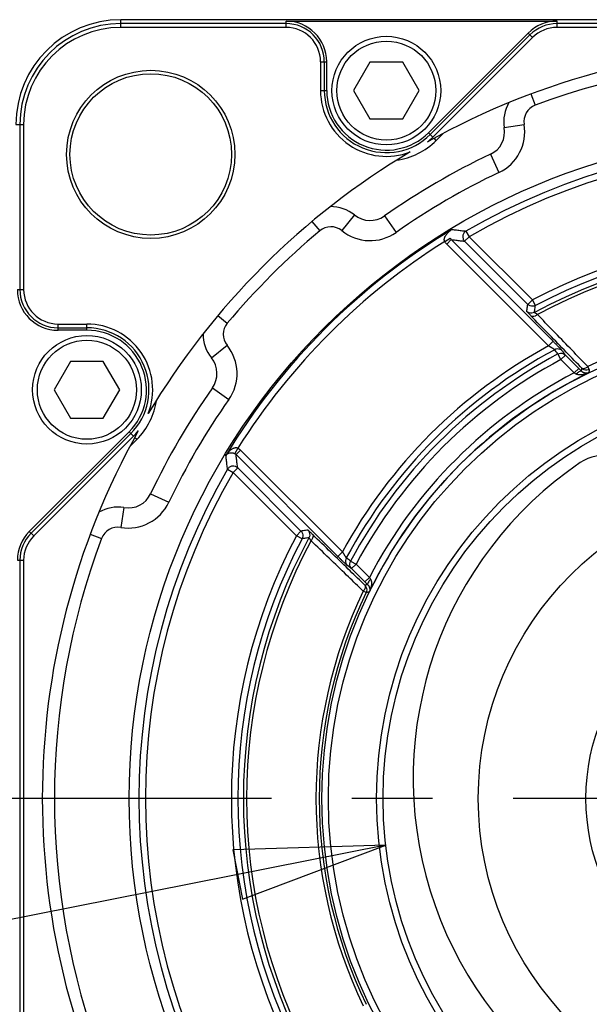
# Model space of a CAD drawing. Units: inches. Extents: x 1.2 to 15.8, y 0.3 to 10.5.
# Drawn here: x 11.9 to 12.6, y 7.8 to 9 of the extents above; entities that cross this region are included whole.
import ezdxf

# ---------------------------------------------------------------- set-up
doc = ezdxf.new("R2010")
doc.units = ezdxf.units.IN
doc.header["$LTSCALE"] = 0.935
doc.header["$MEASUREMENT"] = 0
doc.linetypes.add('CENTER', pattern=[0.6, 0.375, -0.075, 0.075, -0.075])
doc.layers.get('0').update_dxf_attribs({"linetype": 'CONTINUOUS'})
doc.layers.add('8_ALL_NOTES_BALLOONS_SYMBOLS_GT', color=7, linetype='CONTINUOUS')
doc.layers.add('DEFAULT_1', color=7, linetype='CENTER')

msp = doc.modelspace()

# ---------------------------------------------------------------- linework, layer by layer
at = {"color": 7, "linetype": 'CONTINUOUS'}
for p, q in [((12.05681, 9.0368), (12.05681, 9.04635)), ((13.73181, 9.04635), (12.05681, 9.04635)), ((12.26193, 9.0368), (12.26193, 9.04456)), ((12.26193, 9.04456), (12.59833, 9.04456)), ((12.59833, 9.0368), (12.59833, 9.04456)), ((12.26193, 9.0415), (12.05681, 9.0415)), ((12.26193, 9.0368), (12.05681, 9.0368)), ((13.19028, 9.0415), (12.59833, 9.0415)), ((13.19028, 9.0368), (12.59833, 9.0368)), ((12.5626, 9.02976), (12.43873, 8.90589)), ((12.4409, 8.90372), (12.56476, 9.02759)), ((12.44422, 8.9004), (12.56809, 9.02427)), ((12.5626, 9.02976), (12.56809, 9.02427)), ((12.3047, 8.99402), (12.3047, 8.95819)), ((12.3047, 8.99402), (12.31247, 8.99402)), ((12.30941, 8.99402), (12.30941, 8.95819)), ((12.31247, 8.95819), (12.31247, 8.99402)), ((12.36608, 8.99344), (12.34573, 8.95819)), ((12.40678, 8.99344), (12.36608, 8.99344)), ((12.42713, 8.95819), (12.40678, 8.99344)), ((12.3047, 8.95819), (12.31247, 8.95819)), ((12.34573, 8.95819), (12.36608, 8.92294)), ((12.40678, 8.92294), (12.42713, 8.95819)), ((12.56593, 8.95403), (12.57122, 8.93993)), ((12.36608, 8.92294), (12.40678, 8.92294)), ((11.92648, 8.91602), (11.93603, 8.91602)), ((11.93133, 8.91602), (11.93133, 8.7109)), ((11.93603, 8.91602), (11.93603, 8.7109)), ((12.5329, 8.91217), (12.55756, 8.91627)), ((12.43873, 8.90589), (12.44422, 8.9004)), ((12.4483, 8.89632), (12.44568, 8.89894)), ((12.4483, 8.89632), (12.45702, 8.90504)), ((12.51558, 8.87906), (12.52627, 8.85646)), ((12.34679, 8.80365), (12.33107, 8.7842)), ((12.38413, 8.80242), (12.39853, 8.78198)), ((12.29409, 8.79552), (12.30376, 8.78397)), ((12.45888, 8.7707), (12.46579, 8.77472)), ((12.48922, 8.77665), (12.48356, 8.77099)), ((12.4852, 8.78356), (12.48922, 8.77665)), ((12.56776, 8.6981), (12.48922, 8.77665)), ((12.4614, 8.76742), (12.46706, 8.77308)), ((12.58781, 8.64102), (12.4614, 8.76742)), ((12.5935, 8.64664), (12.46706, 8.77308)), ((12.56211, 8.69245), (12.48356, 8.77099)), ((11.92827, 8.7109), (11.93603, 8.7109)), ((12.56776, 8.6981), (12.56211, 8.69245)), ((12.57149, 8.69103), (12.56776, 8.6981)), ((12.17731, 8.67874), (12.18886, 8.66907)), ((11.97881, 8.66036), (11.97881, 8.66813)), ((11.97881, 8.66813), (12.01464, 8.66813)), ((12.01464, 8.66036), (12.01464, 8.66813)), ((11.97881, 8.66342), (12.01464, 8.66342)), ((12.01464, 8.66036), (11.97881, 8.66036)), ((12.16918, 8.62604), (12.18863, 8.64176)), ((12.58784, 8.64098), (12.5935, 8.64664)), ((12.60306, 8.62392), (12.59935, 8.63087)), ((12.60871, 8.62957), (12.60306, 8.62392)), ((12.62525, 8.61303), (12.60871, 8.62957)), ((11.99429, 8.62165), (11.97394, 8.5864)), ((12.03499, 8.62165), (11.99429, 8.62165)), ((12.05534, 8.5864), (12.03499, 8.62165)), ((12.61959, 8.60738), (12.60302, 8.62396)), ((12.63841, 8.61156), (12.63668, 8.61517)), ((12.61959, 8.60738), (12.62525, 8.61303)), ((11.97394, 8.5864), (11.99429, 8.55115)), ((12.03499, 8.55115), (12.05534, 8.5864)), ((12.17041, 8.5887), (12.19085, 8.5743)), ((11.99429, 8.55115), (12.03499, 8.55115)), ((11.94307, 8.41023), (12.06694, 8.5341)), ((11.94524, 8.40807), (12.0691, 8.53193)), ((12.07243, 8.52861), (12.06694, 8.5341)), ((11.94856, 8.40474), (12.07243, 8.52861)), ((12.06779, 8.51581), (12.07651, 8.52453)), ((12.07651, 8.52453), (12.07389, 8.52715)), ((12.20213, 8.51395), (12.19811, 8.50704)), ((12.20541, 8.51143), (12.19975, 8.50577)), ((12.19975, 8.50577), (12.32619, 8.37933)), ((12.20541, 8.51143), (12.33181, 8.38502)), ((12.18927, 8.48762), (12.19618, 8.48361)), ((12.20184, 8.48927), (12.19618, 8.48361)), ((12.27473, 8.40507), (12.19618, 8.48361)), ((12.28038, 8.41072), (12.20184, 8.48927)), ((12.09377, 8.45725), (12.11637, 8.44656)), ((12.06066, 8.43993), (12.05656, 8.41527)), ((11.94856, 8.40474), (11.94307, 8.41023)), ((12.28038, 8.41072), (12.27473, 8.40507)), ((12.0188, 8.4069), (12.0329, 8.40161)), ((12.2818, 8.40134), (12.27473, 8.40507)), ((12.32619, 8.37933), (12.33185, 8.38499)), ((11.92827, 8.3745), (11.93603, 8.3745)), ((11.93133, 8.3745), (11.93133, 7.78255)), ((11.93603, 8.3745), (11.93603, 7.78255)), ((12.34196, 8.37348), (12.34891, 8.36977)), ((12.34891, 8.36977), (12.34326, 8.36412)), ((12.34326, 8.36412), (12.3598, 8.34758)), ((12.34887, 8.36981), (12.36545, 8.35324)), ((12.36545, 8.35324), (12.3598, 8.34758)), ((12.36127, 8.33442), (12.35766, 8.33615))]:
    msp.add_line(p, q, dxfattribs=at)
for centre, radius in [((12.38643, 8.95819), 0.0675), ((12.38643, 8.95819), 0.0615), ((12.09386, 8.87897), 0.10448), ((12.09386, 8.87897), 0.10025), ((12.89431, 8.07852), 0.82724), ((12.89431, 8.07852), 0.5879), ((12.01464, 8.5864), 0.0675), ((12.89431, 8.07852), 0.5799), ((12.01464, 8.5864), 0.0615), ((12.89431, 8.07852), 0.52007), ((12.89431, 8.07852), 0.512), ((12.89431, 8.07852), 0.39375), ((12.89431, 8.07852), 0.26)]:
    msp.add_circle(centre, radius, dxfattribs=at)
for centre, radius, start, end in [((12.05681, 8.91602), 0.13033, 90, 180), ((12.26193, 8.99402), 0.05054, 0, 90), ((12.59833, 8.99402), 0.05054, 90, 135), ((12.05681, 8.91602), 0.12548, 90, 180), ((12.05681, 8.91602), 0.12077, 90, 180), ((12.26193, 8.99402), 0.04748, 0, 90), ((12.26193, 8.99402), 0.04277, 0, 90), ((12.59833, 8.99402), 0.04748, 90, 135), ((12.59833, 8.99402), 0.04277, 90, 135), ((12.89431, 8.07852), 0.93506, 60.76371, 119.23629), ((12.89431, 8.07852), 0.92, 69.44038, 110.55962), ((12.38643, 8.95819), 0.08173, 180, 291.2281), ((12.38643, 8.95819), 0.07702, 180, 315), ((12.38643, 8.95819), 0.07396, 180, 315), ((12.57877, 8.9198), 0.0465, 149.62639, 189.44038), ((12.57877, 8.9198), 0.0215, 110.55962, 189.44038), ((12.50232, 8.90708), 0.031, 295.31857, 9.44038), ((12.50232, 8.90708), 0.056, 295.31857, 9.44038), ((12.38643, 8.95819), 0.08173, 308.7719, 315), ((12.38643, 8.95819), 0.0875, 278.21587, 315), ((12.89431, 8.07852), 0.81513, 59.87549, 120.12451), ((12.89431, 8.07852), 0.80714, 59.87549, 120.12451), ((12.89431, 8.07852), 0.93506, 120.76371, 149.23629), ((12.89431, 8.07852), 0.88561, 115.31857, 125.17482), ((12.89431, 8.07852), 0.86061, 115.31857, 125.17482), ((12.31756, 8.76748), 0.0465, 51.05302, 90.867), ((12.36627, 8.82776), 0.031, 231.05302, 305.17482), ((12.31756, 8.76748), 0.0215, 51.05302, 129.93377), ((12.89431, 8.07852), 0.82574, 121.08861, 148.91139), ((12.89431, 8.07852), 0.92, 129.93377, 140.06623), ((12.36627, 8.82776), 0.056, 231.05302, 305.17482), ((12.89431, 8.07852), 0.70036, 62.20899, 117.79101), ((12.89431, 8.07852), 0.81774, 122.17269, 147.82731), ((12.89431, 8.07852), 0.68543, 61.78736, 118.21264), ((12.89431, 8.07852), 0.69237, 62.20899, 117.79101), ((12.89431, 8.07852), 0.68144, 61.95831, 118.04169), ((11.97881, 8.7109), 0.05054, 180, 270), ((11.97881, 8.7109), 0.04748, 180, 270), ((11.97881, 8.7109), 0.04277, 180, 270), ((12.01464, 8.5864), 0.08173, 338.7719, 90), ((12.20535, 8.65527), 0.0215, 140.06623, 218.94698), ((12.89431, 8.07852), 0.59528, 64.35604, 115.64396), ((12.01464, 8.5864), 0.07702, 315, 90), ((12.01464, 8.5864), 0.07396, 315, 90), ((12.20535, 8.65527), 0.0465, 179.133, 218.94698), ((12.14507, 8.60656), 0.056, 324.82518, 38.94698), ((12.89431, 8.07852), 0.64053, 118.58565, 151.41441), ((12.89431, 8.07852), 0.63265, 118.19118, 151.80882), ((12.89431, 8.07852), 0.62617, 118.10297, 151.89703), ((12.14507, 8.60656), 0.031, 324.82518, 38.94698), ((12.89431, 8.07852), 0.61829, 118.10449, 151.89548), ((12.89431, 8.07852), 0.58795, 115.87065, 154.12935), ((12.89431, 8.07852), 0.59595, 117.44941, 152.55059), ((12.89431, 8.07852), 0.88561, 144.82518, 154.68143), ((12.01464, 8.5864), 0.0875, 315, 351.78413), ((12.89431, 8.07852), 0.86061, 144.82518, 154.68143), ((12.89431, 8.07852), 0.93506, 150.76371, 209.23629), ((12.01464, 8.5864), 0.08173, 315, 321.2281), ((12.89431, 8.10361), 0.47458, 124.2597, 55.7403), ((12.65529, 8.45452), 0.05, 26, 124.2597), ((12.89431, 8.07852), 0.81513, 149.87549, 210.12451), ((12.89431, 8.07852), 0.80714, 149.87549, 210.12451), ((12.06574, 8.47051), 0.031, 260.55962, 334.68143), ((12.06574, 8.47051), 0.056, 260.55962, 334.68143), ((12.05303, 8.39406), 0.0465, 80.55962, 120.37361), ((11.97881, 8.3745), 0.05054, 135, 180), ((11.97881, 8.3745), 0.04748, 135, 180), ((12.05303, 8.39406), 0.0215, 80.55962, 159.44038), ((11.97881, 8.3745), 0.04277, 135, 180), ((12.89431, 8.07852), 0.92, 159.44038, 200.55962), ((12.89431, 8.07852), 0.70036, 152.20899, 207.79101), ((12.89431, 8.07852), 0.69237, 152.20899, 207.79101), ((12.89431, 8.07852), 0.68543, 151.78736, 208.21264), ((12.89431, 8.07852), 0.68144, 151.95831, 208.04169), ((12.89431, 8.07852), 0.59528, 154.35604, 205.64396), ((12.89431, 8.07852), 0.59128, 154.35604, 205.64396)]:
    msp.add_arc(centre, radius, start, end, dxfattribs=at)
for points, knots in [([(12.45888, 8.7707), (12.45878, 8.77089), (12.45861, 8.77127), (12.45844, 8.77189), (12.45835, 8.77254), (12.45834, 8.77325), (12.45841, 8.77403), (12.4586, 8.77489), (12.45889, 8.77581), (12.45932, 8.7768), (12.45987, 8.77783), (12.46055, 8.7789), (12.46137, 8.78), (12.46234, 8.78112), (12.46346, 8.78226), (12.46477, 8.78341), (12.46626, 8.78457), (12.46734, 8.7853), (12.46792, 8.78566)], [0, 0, 0, 0, 0.0338149, 0.0670061, 0.1015045, 0.1387142, 0.1798712, 0.2259989, 0.2775722, 0.3345657, 0.3966879, 0.4637741, 0.5361568, 0.6145224, 0.699443, 0.7915005, 0.8914547, 1, 1, 1, 1]), ([(12.46706, 8.77308), (12.46681, 8.77332), (12.46635, 8.77384), (12.46597, 8.77442), (12.46579, 8.77472)], [0, 0, 0, 0, 0.5008593, 1, 1, 1, 1]), ([(12.46792, 8.78566), (12.46985, 8.78544), (12.4737, 8.78498), (12.47946, 8.78428), (12.48329, 8.78381), (12.4852, 8.78356)], [0, 0, 0, 0, 0.3343959, 0.6677253, 1, 1, 1, 1]), ([(12.4852, 8.78356), (12.48418, 8.78297), (12.48235, 8.78127), (12.48101, 8.77776), (12.48137, 8.774), (12.48271, 8.77185), (12.48356, 8.77099)], [0, 0, 0, 0, 0.2450683, 0.4976144, 0.7497887, 1, 1, 1, 1]), ([(12.4614, 8.76742), (12.46091, 8.76791), (12.46, 8.76895), (12.45923, 8.77011), (12.45888, 8.7707)], [0, 0, 0, 0, 0.5013303, 1, 1, 1, 1]), ([(12.46706, 8.77308), (12.4689, 8.77285), (12.47257, 8.7724), (12.47807, 8.7717), (12.48174, 8.77123), (12.48356, 8.77099)], [0, 0, 0, 0, 0.3343668, 0.6676955, 1, 1, 1, 1]), ([(12.56083, 8.68392), (12.56097, 8.68487), (12.56126, 8.68677), (12.56168, 8.68961), (12.56196, 8.6915), (12.56211, 8.69245)], [0, 0, 0, 0, 0.3341952, 0.667527, 1, 1, 1, 1]), ([(12.57149, 8.69103), (12.5705, 8.69051), (12.56827, 8.68988), (12.56485, 8.6904), (12.5629, 8.69166), (12.56211, 8.69245)], [0, 0, 0, 0, 0.3333247, 0.6666778, 1, 1, 1, 1]), ([(12.57027, 8.68253), (12.5704, 8.68348), (12.57067, 8.68537), (12.57108, 8.6882), (12.57135, 8.69009), (12.57149, 8.69103)], [0, 0, 0, 0, 0.3341871, 0.6675186, 1, 1, 1, 1]), ([(12.56642, 8.67784), (12.5654, 8.67889), (12.56355, 8.68059), (12.56216, 8.68269), (12.56078, 8.68357), (12.56083, 8.68392)], [0, 0, 0, 0, 0.5306969, 0.8723126, 1, 1, 1, 1]), ([(12.57027, 8.68253), (12.56928, 8.682), (12.56703, 8.68135), (12.56359, 8.68186), (12.56163, 8.68313), (12.56083, 8.68392)], [0, 0, 0, 0, 0.3333233, 0.6666767, 1, 1, 1, 1]), ([(12.57395, 8.67997), (12.57306, 8.67921), (12.57129, 8.67802), (12.56866, 8.67706), (12.56691, 8.6774), (12.56642, 8.67784)], [0, 0, 0, 0, 0.4226734, 0.7610603, 1, 1, 1, 1]), ([(12.62737, 8.6151), (12.62062, 8.62204), (12.6069, 8.63616), (12.58659, 8.65708), (12.57302, 8.67105), (12.56642, 8.67784)], [0, 0, 0, 0, 0.3320942, 0.6751726, 1, 1, 1, 1]), ([(12.57395, 8.67997), (12.57327, 8.68039), (12.572, 8.6811), (12.57117, 8.68195), (12.57018, 8.68237), (12.57027, 8.68253)], [0, 0, 0, 0, 0.5377061, 0.8785796, 1, 1, 1, 1]), ([(12.63413, 8.6178), (12.62761, 8.62454), (12.61414, 8.63846), (12.59408, 8.65918), (12.58054, 8.67316), (12.57395, 8.67997)], [0, 0, 0, 0, 0.3250741, 0.6717437, 1, 1, 1, 1]), ([(12.59543, 8.63613), (12.59537, 8.63619), (12.59522, 8.63631), (12.59495, 8.63651), (12.5946, 8.63676), (12.59419, 8.63704), (12.5937, 8.63736), (12.59315, 8.63772), (12.59253, 8.63811), (12.59185, 8.63853), (12.59112, 8.63899), (12.59035, 8.63947), (12.58954, 8.63996), (12.5887, 8.64047), (12.58813, 8.64081), (12.58784, 8.64098)], [0, 0, 0, 0, 0.0272159, 0.065059, 0.112179, 0.1683974, 0.2332039, 0.3062742, 0.3874589, 0.4763319, 0.5720729, 0.6736125, 0.7797299, 0.8890401, 1, 1, 1, 1]), ([(12.60481, 8.63484), (12.60471, 8.63496), (12.60448, 8.63525), (12.60407, 8.63572), (12.60354, 8.6363), (12.60291, 8.63698), (12.60219, 8.63775), (12.60136, 8.63862), (12.60045, 8.63957), (12.59944, 8.64061), (12.59836, 8.64172), (12.59721, 8.6429), (12.596, 8.64412), (12.59476, 8.64537), (12.59392, 8.64621), (12.5935, 8.64664)], [0, 0, 0, 0, 0.0285522, 0.067425, 0.1153164, 0.1720754, 0.237204, 0.310389, 0.3914893, 0.4800868, 0.5753723, 0.6762901, 0.7816354, 0.8900406, 1, 1, 1, 1]), ([(12.60481, 8.63484), (12.60402, 8.63562), (12.60206, 8.63686), (12.59865, 8.63732), (12.59642, 8.63666), (12.59543, 8.63613)], [0, 0, 0, 0, 0.3313696, 0.6647104, 1, 1, 1, 1]), ([(12.59935, 8.63087), (12.59869, 8.63174), (12.59739, 8.6335), (12.59608, 8.63525), (12.59543, 8.63613)], [0, 0, 0, 0, 0.4995047, 1, 1, 1, 1]), ([(12.59935, 8.63087), (12.60034, 8.63139), (12.60256, 8.63206), (12.60597, 8.63159), (12.60792, 8.63035), (12.60871, 8.62957)], [0, 0, 0, 0, 0.3352894, 0.6686292, 1, 1, 1, 1]), ([(12.60871, 8.62957), (12.60806, 8.63045), (12.60676, 8.6322), (12.60546, 8.63396), (12.60481, 8.63484)], [0, 0, 0, 0, 0.4995191, 1, 1, 1, 1]), ([(12.63668, 8.61517), (12.63583, 8.6144), (12.63405, 8.6133), (12.63148, 8.61235), (12.62978, 8.61269), (12.6293, 8.61312)], [0, 0, 0, 0, 0.423672, 0.761601, 1, 1, 1, 1]), ([(12.62197, 8.60598), (12.62158, 8.60621), (12.62079, 8.60668), (12.62, 8.60715), (12.61959, 8.60738)], [0, 0, 0, 0, 0.4944036, 1, 1, 1, 1]), ([(12.62197, 8.60598), (12.62286, 8.60682), (12.62457, 8.60819), (12.62666, 8.60951), (12.62832, 8.60988), (12.62869, 8.60956)], [0, 0, 0, 0, 0.4647972, 0.8145954, 1, 1, 1, 1]), ([(12.63776, 8.60755), (12.63701, 8.6072), (12.63558, 8.6066), (12.6335, 8.60589), (12.63162, 8.6054), (12.62992, 8.60507), (12.62837, 8.60489), (12.62694, 8.60483), (12.62566, 8.60489), (12.62452, 8.60505), (12.62354, 8.60529), (12.6227, 8.60559), (12.62219, 8.60585), (12.62197, 8.60598)], [0, 0, 0, 0, 0.1502734, 0.2839619, 0.4018139, 0.5063897, 0.6007321, 0.6880434, 0.7666671, 0.8359558, 0.8972946, 0.9518049, 1, 1, 1, 1]), ([(12.62869, 8.60956), (12.62813, 8.61014), (12.62698, 8.6113), (12.62583, 8.61245), (12.62525, 8.61303)], [0, 0, 0, 0, 0.4960142, 1, 1, 1, 1]), ([(12.62869, 8.60956), (12.62876, 8.60996), (12.62889, 8.61075), (12.62909, 8.61193), (12.62923, 8.61272), (12.6293, 8.61312)], [0, 0, 0, 0, 0.3331764, 0.6665021, 1, 1, 1, 1]), ([(12.63776, 8.60755), (12.63739, 8.6074), (12.63666, 8.60716), (12.63557, 8.60697), (12.63455, 8.60694), (12.63361, 8.60702), (12.63272, 8.6072), (12.63188, 8.60747), (12.6311, 8.6078), (12.6304, 8.60819), (12.62976, 8.60862), (12.62919, 8.60907), (12.62885, 8.6094), (12.62869, 8.60956)], [0, 0, 0, 0, 0.1219272, 0.2333165, 0.335473, 0.4306341, 0.5214111, 0.6108697, 0.6971507, 0.7788153, 0.8564622, 0.9303894, 1, 1, 1, 1]), ([(12.63841, 8.61156), (12.63743, 8.61109), (12.63525, 8.61055), (12.63243, 8.61103), (12.63091, 8.61185), (12.63041, 8.61219)], [0, 0, 0, 0, 0.3909693, 0.7819693, 1, 1, 1, 1]), ([(12.63841, 8.61156), (12.63834, 8.61112), (12.63819, 8.61023), (12.63798, 8.60889), (12.63783, 8.608), (12.63776, 8.60755)], [0, 0, 0, 0, 0.3337146, 0.6670478, 1, 1, 1, 1]), ([(12.18717, 8.50491), (12.18759, 8.50558), (12.18844, 8.50683), (12.1898, 8.50853), (12.19117, 8.50998), (12.19251, 8.5112), (12.19383, 8.51221), (12.1951, 8.51303), (12.19632, 8.51366), (12.19751, 8.51412), (12.19868, 8.51441), (12.19986, 8.51452), (12.20103, 8.51441), (12.20178, 8.51414), (12.20213, 8.51395)], [0, 0, 0, 0, 0.1263317, 0.2414542, 0.3466701, 0.443057, 0.5308863, 0.6105117, 0.6828407, 0.7497523, 0.8134004, 0.8751561, 0.9364426, 1, 1, 1, 1]), ([(12.18717, 8.50491), (12.18739, 8.50523), (12.18786, 8.50582), (12.18868, 8.50656), (12.18955, 8.50714), (12.19046, 8.50759), (12.19137, 8.50791), (12.19229, 8.50812), (12.19321, 8.50822), (12.19414, 8.50823), (12.19509, 8.50813), (12.19607, 8.50792), (12.1971, 8.50757), (12.19777, 8.50724), (12.19811, 8.50704)], [0, 0, 0, 0, 0.0956375, 0.1850644, 0.2700774, 0.3519576, 0.4311014, 0.5077577, 0.5825789, 0.6573291, 0.7344876, 0.8159577, 0.9035625, 1, 1, 1, 1]), ([(12.18927, 8.48762), (12.18902, 8.48954), (12.18855, 8.49337), (12.18785, 8.49913), (12.18739, 8.50298), (12.18717, 8.50491)], [0, 0, 0, 0, 0.3322747, 0.6656041, 1, 1, 1, 1]), ([(12.19811, 8.50704), (12.19842, 8.50686), (12.199, 8.50647), (12.19952, 8.50601), (12.19975, 8.50577)], [0, 0, 0, 0, 0.5237012, 1, 1, 1, 1]), ([(12.20184, 8.48927), (12.2016, 8.49109), (12.20113, 8.49476), (12.20043, 8.50026), (12.19998, 8.50393), (12.19975, 8.50577)], [0, 0, 0, 0, 0.3323045, 0.6656331, 1, 1, 1, 1]), ([(12.20213, 8.51395), (12.20275, 8.51359), (12.2039, 8.51281), (12.20494, 8.51189), (12.20541, 8.51143)], [0, 0, 0, 0, 0.5236009, 1, 1, 1, 1]), ([(12.20184, 8.48927), (12.20098, 8.49012), (12.19883, 8.49146), (12.19507, 8.49182), (12.19156, 8.49048), (12.18986, 8.48865), (12.18927, 8.48762)], [0, 0, 0, 0, 0.2502113, 0.5023856, 0.7549317, 1, 1, 1, 1]), ([(12.28891, 8.412), (12.28796, 8.41186), (12.28606, 8.41157), (12.28322, 8.41115), (12.28133, 8.41086), (12.28038, 8.41072)], [0, 0, 0, 0, 0.3341944, 0.6675263, 1, 1, 1, 1]), ([(12.28038, 8.41072), (12.28117, 8.40993), (12.28243, 8.40798), (12.28295, 8.40456), (12.28232, 8.40233), (12.2818, 8.40134)], [0, 0, 0, 0, 0.333323, 0.6666761, 1, 1, 1, 1]), ([(12.29499, 8.40641), (12.29461, 8.40679), (12.29389, 8.40748), (12.29289, 8.40844), (12.29202, 8.40926), (12.29127, 8.40997), (12.29062, 8.41057), (12.29007, 8.41107), (12.28962, 8.41146), (12.28929, 8.41175), (12.28907, 8.4119), (12.28895, 8.412), (12.28891, 8.412)], [0, 0, 0, 0, 0.194205, 0.3603425, 0.503994, 0.6289077, 0.7363588, 0.8260945, 0.8978421, 0.9511514, 0.9852791, 1, 1, 1, 1]), ([(12.28891, 8.412), (12.2897, 8.4112), (12.29097, 8.40924), (12.29148, 8.4058), (12.29083, 8.40355), (12.2903, 8.40256)], [0, 0, 0, 0, 0.3333233, 0.6666767, 1, 1, 1, 1]), ([(12.2903, 8.40256), (12.28935, 8.40243), (12.28746, 8.40216), (12.28463, 8.40175), (12.28274, 8.40148), (12.2818, 8.40134)], [0, 0, 0, 0, 0.3341854, 0.6675173, 1, 1, 1, 1]), ([(12.29286, 8.39888), (12.29271, 8.39913), (12.29241, 8.39959), (12.292, 8.40024), (12.29164, 8.40079), (12.29133, 8.40126), (12.29105, 8.40166), (12.29082, 8.40198), (12.29063, 8.40223), (12.29048, 8.40242), (12.29039, 8.40251), (12.29032, 8.40257), (12.2903, 8.40256)], [0, 0, 0, 0, 0.1971471, 0.3652472, 0.510059, 0.6354646, 0.742806, 0.8318735, 0.9024459, 0.9541478, 0.986424, 1, 1, 1, 1]), ([(12.29499, 8.40641), (12.29543, 8.40592), (12.29577, 8.40417), (12.29481, 8.40154), (12.29362, 8.39977), (12.29286, 8.39888)], [0, 0, 0, 0, 0.2389428, 0.5773289, 1, 1, 1, 1]), ([(12.35503, 8.3387), (12.34903, 8.3445), (12.33583, 8.35727), (12.31511, 8.37733), (12.30039, 8.39159), (12.29286, 8.39888)], [0, 0, 0, 0, 0.2895731, 0.6366358, 1, 1, 1, 1]), ([(12.35773, 8.34546), (12.35152, 8.35149), (12.33813, 8.3645), (12.31721, 8.38482), (12.30251, 8.39911), (12.29499, 8.40641)], [0, 0, 0, 0, 0.2969617, 0.6404269, 1, 1, 1, 1]), ([(12.33185, 8.38499), (12.33204, 8.38466), (12.33241, 8.38404), (12.33296, 8.38315), (12.33346, 8.38233), (12.33393, 8.38156), (12.33437, 8.38085), (12.33479, 8.38019), (12.33518, 8.37958), (12.33553, 8.37904), (12.33585, 8.37856), (12.33613, 8.37815), (12.33636, 8.37782), (12.33654, 8.37758), (12.33665, 8.37745), (12.3367, 8.3774)], [0, 0, 0, 0, 0.1259928, 0.2407061, 0.3472151, 0.4470033, 0.540115, 0.6266617, 0.706616, 0.7791957, 0.8433833, 0.8982629, 0.9430697, 0.9771446, 1, 1, 1, 1]), ([(12.32619, 8.37933), (12.32667, 8.37885), (12.32759, 8.37793), (12.32893, 8.37661), (12.33017, 8.37539), (12.33132, 8.37426), (12.33241, 8.3732), (12.33343, 8.37222), (12.33437, 8.37132), (12.33522, 8.3705), (12.33599, 8.36979), (12.33666, 8.36918), (12.33721, 8.36868), (12.33764, 8.3683), (12.33789, 8.3681), (12.33799, 8.36802)], [0, 0, 0, 0, 0.1248108, 0.2386103, 0.3443839, 0.4436034, 0.5363142, 0.6226289, 0.7025339, 0.7752625, 0.8398107, 0.8952713, 0.9408795, 0.9759602, 1, 1, 1, 1]), ([(12.3367, 8.3774), (12.33617, 8.37641), (12.33551, 8.37418), (12.33597, 8.37077), (12.33721, 8.36881), (12.33799, 8.36802)], [0, 0, 0, 0, 0.3352893, 0.6686301, 1, 1, 1, 1]), ([(12.34196, 8.37348), (12.34109, 8.37414), (12.33933, 8.37544), (12.33758, 8.37675), (12.3367, 8.3774)], [0, 0, 0, 0, 0.4995046, 1, 1, 1, 1]), ([(12.34326, 8.36412), (12.34248, 8.36491), (12.34124, 8.36686), (12.34077, 8.37027), (12.34143, 8.3725), (12.34196, 8.37348)], [0, 0, 0, 0, 0.3313708, 0.6647106, 1, 1, 1, 1]), ([(12.34326, 8.36412), (12.34238, 8.36477), (12.34063, 8.36607), (12.33887, 8.36737), (12.33799, 8.36802)], [0, 0, 0, 0, 0.4995222, 1, 1, 1, 1]), ([(12.3598, 8.34758), (12.36039, 8.34699), (12.36154, 8.34584), (12.3627, 8.34469), (12.36327, 8.34414)], [0, 0, 0, 0, 0.5134746, 1, 1, 1, 1]), ([(12.36685, 8.35086), (12.36601, 8.34997), (12.36464, 8.34826), (12.36332, 8.34617), (12.36295, 8.34451), (12.36327, 8.34414)], [0, 0, 0, 0, 0.4648, 0.8145981, 1, 1, 1, 1]), ([(12.36685, 8.35086), (12.36701, 8.35059), (12.3673, 8.35), (12.36761, 8.34905), (12.36783, 8.34801), (12.36796, 8.34685), (12.36799, 8.34555), (12.36791, 8.34409), (12.36769, 8.34251), (12.36734, 8.34081), (12.36683, 8.33899), (12.36615, 8.33706), (12.36559, 8.33575), (12.36528, 8.33507)], [0, 0, 0, 0, 0.0588137, 0.1186632, 0.1824304, 0.2528416, 0.3321844, 0.421293, 0.5191196, 0.6247896, 0.739168, 0.8638296, 1, 1, 1, 1]), ([(12.36545, 8.35324), (12.36569, 8.35283), (12.36615, 8.35204), (12.36662, 8.35125), (12.36685, 8.35086)], [0, 0, 0, 0, 0.511686, 1, 1, 1, 1]), ([(12.35971, 8.34353), (12.36014, 8.34305), (12.36048, 8.34135), (12.35953, 8.33878), (12.35843, 8.337), (12.35766, 8.33615)], [0, 0, 0, 0, 0.238399, 0.576328, 1, 1, 1, 1]), ([(12.36327, 8.34414), (12.36287, 8.34407), (12.36208, 8.34394), (12.3609, 8.34374), (12.36011, 8.3436), (12.35971, 8.34353)], [0, 0, 0, 0, 0.3331613, 0.6664945, 1, 1, 1, 1]), ([(12.36064, 8.34242), (12.36098, 8.34192), (12.3618, 8.3404), (12.36228, 8.33758), (12.36174, 8.3354), (12.36127, 8.33442)], [0, 0, 0, 0, 0.2180444, 0.609038, 1, 1, 1, 1]), ([(12.36528, 8.33507), (12.36483, 8.335), (12.36394, 8.33485), (12.3626, 8.33464), (12.36171, 8.33449), (12.36127, 8.33442)], [0, 0, 0, 0, 0.3329522, 0.6662854, 1, 1, 1, 1]), ([(12.36327, 8.34414), (12.36346, 8.34394), (12.36383, 8.34355), (12.36432, 8.34292), (12.36475, 8.34225), (12.36512, 8.34153), (12.36544, 8.34075), (12.36568, 8.3399), (12.36584, 8.339), (12.36589, 8.33806), (12.36583, 8.33708), (12.36564, 8.33607), (12.36542, 8.33541), (12.36528, 8.33507)], [0, 0, 0, 0, 0.0844276, 0.1642913, 0.243448, 0.3248462, 0.4103954, 0.5002665, 0.5930407, 0.6879846, 0.7862273, 0.8896153, 1, 1, 1, 1])]:
    msp.add_open_spline(points, degree=3, knots=knots, dxfattribs=at)
for points in [[(12.6293, 8.61312), (12.62866, 8.61378), (12.62801, 8.61444), (12.62737, 8.6151)], [(12.63668, 8.61517), (12.63583, 8.61605), (12.63498, 8.61692), (12.63413, 8.6178)], [(12.63041, 8.61219), (12.63001, 8.61247), (12.62964, 8.61278), (12.6293, 8.61312)], [(12.35766, 8.33615), (12.35678, 8.337), (12.35591, 8.33785), (12.35503, 8.3387)], [(12.35971, 8.34353), (12.35905, 8.34417), (12.35839, 8.34482), (12.35773, 8.34546)], [(12.35971, 8.34353), (12.36005, 8.34319), (12.36036, 8.34282), (12.36064, 8.34242)]]:
    msp.add_open_spline(points, degree=3, dxfattribs=at)
at = {"layer": '8_ALL_NOTES_BALLOONS_SYMBOLS_GT', "color": 2, "linetype": 'CONTINUOUS'}
msp.add_line((12.38562, 8.02039), (11.67648, 7.87998), dxfattribs=at)
msp.add_lwpolyline([(12.20776, 7.95332), (12.38562, 8.02039), (12.19562, 8.01463), (12.20776, 7.95332)], dxfattribs=at)
at = {"layer": 'DEFAULT_1', "color": 7, "linetype": 'CENTER'}
msp.add_line((12.89431, 8.07852), (11.8588, 8.07852), dxfattribs=at)

doc.saveas('drawing.dxf')
